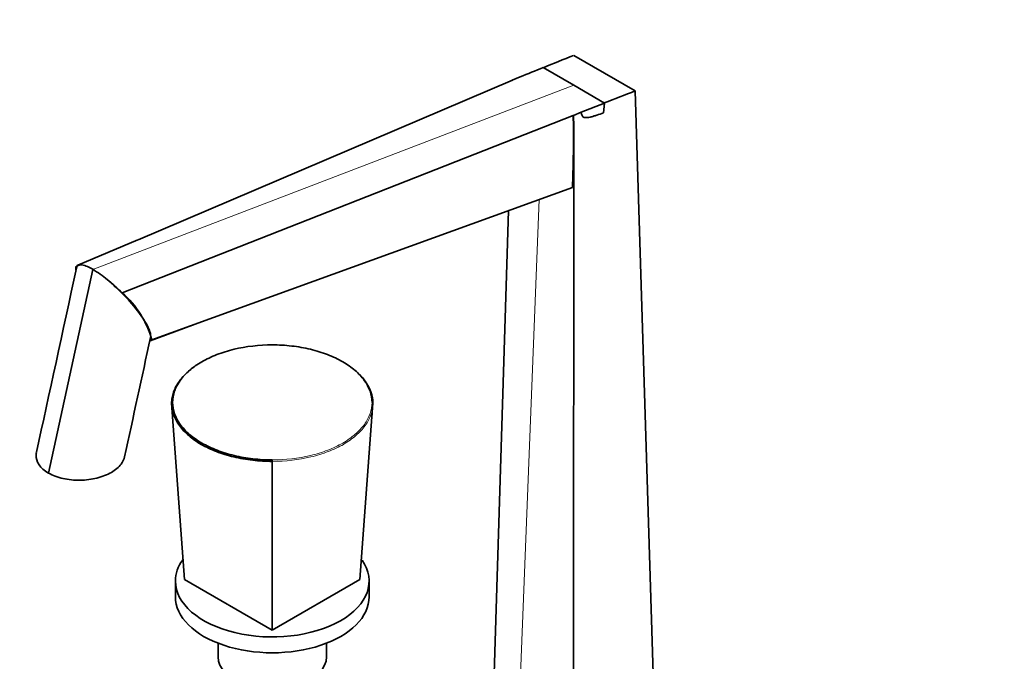
# Model space of a CAD drawing. Units: millimetres. Extents: x 0 to 1478, y 0 to 1951.
# Drawn here: x 165 to 419, y 400 to 565 of the extents above; entities that cross this region are included whole.
import ezdxf
from ezdxf import colors
from ezdxf.entities.mleader import LeaderData, LeaderLine
from ezdxf.math import Vec2, Vec3

# ---------------------------------------------------------------- set-up
doc = ezdxf.new("R2010")
doc.units = ezdxf.units.MM
doc.layers.add('DV7_Défaut', color=7, linetype='Continuous')
doc.layers.add('Défaut', color=7, linetype='Continuous')

# ---------------------------------------------------------------- blocks, each defined once
blk = doc.blocks.new('_DOT')
at = {"color": 0}
blk.add_line((0, 0), (-1, 0), dxfattribs=at)
at = {"color": 0, "const_width": 0.333}
blk.add_lwpolyline([(-0.1665, 0, 1), (0.1665, 0, 1)], format="xyb", close=True, dxfattribs=at)
blk = doc.blocks.new('SE6')
at = {"layer": 'DV7_Défaut', "color": 7, "linetype": 'Continuous', "lineweight": 35}
for p, q in [((307.67, 555.97), (315.62, 551.38)), ((299.78, 552.84), (307.67, 548.28)), ((291.85, 549.55), (195.23, 508.31)), ((293.83, 550.4), (291.8, 549.58)), ((291.8, 549.58), (291.85, 549.55)), ((315.62, 551.38), (323.58, 546.78)), ((307.67, 548.28), (315.66, 543.67)), ((328.91, 371.24), (323.58, 546.78)), ((315.66, 543.67), (309.61, 541.29)), ((315.66, 543.67), (315.34, 541.11)), ((307.57, 540.48), (191.13, 494.63)), ((307.64, 537.61), (307.57, 540.48)), ((307.57, 540.48), (307.62, 540.45)), ((309.61, 541.29), (307.62, 540.45)), ((307.67, 537.6), (307.62, 540.45)), ((307.67, 537.6), (307.64, 537.61)), ((307.66, 358.97), (307.67, 537.6)), ((307.34, 521.89), (198.78, 482.48)), ((286.42, 371.24), (290.82, 515.89)), ((195.22, 508.31), (179.71, 501.82)), ((183.54, 500.72), (172.11, 448.11)), ((180.73, 501.85), (180.73, 501.85)), ((187.31, 498.05), (187.31, 498.05)), ((198.36, 482.27), (211.65, 487.15)), ((207.26, 420.63), (203.9, 466.14)), ((252.51, 420.63), (255.87, 466.14)), ((204.07, 464.46), (204.12, 463.1)), ((255.64, 463.1), (255.69, 464.46)), ((229.88, 407.57), (229.88, 451.14)), ((204.88, 420.23), (204.88, 416.14)), ((207.26, 420.63), (229.88, 407.57)), ((229.88, 407.57), (252.51, 420.63)), ((254.88, 416.14), (254.88, 420.23)), ((215.88, 404.19), (215.88, 400.63)), ((243.88, 400.63), (243.88, 404.19))]:
    blk.add_line(p, q, dxfattribs=at)
at = {"layer": 'DV7_Défaut', "color": 7, "linetype": 'Continuous', "lineweight": 18}
for p, q in [((307.67, 548.28), (183.56, 500.68)), ((292.64, 362.56), (298.79, 518.78))]:
    blk.add_line(p, q, dxfattribs=at)
at = {"layer": 'DV7_Défaut', "color": 7, "linetype": 'Continuous', "lineweight": 35}
for centre, radius, start, end in [((921.72, -984.21), 1658.07, 111.73677, 112.03083), ((72.81, 1096.96), 589.56, 292.01776, 292.64247), ((-296.38, 2135.34), 1705.24, 291.03018, 291.31893), ((-57.86, 536.68), 365.5, 357.6796, 0.1455), ((179.18, 493.92), 8.08, 57.3542, 78.9673), ((168.59, 475.63), 29.21, 50.1261, 59.2097), ((153.61, 456.52), 53.48, 45.441, 50.9404), ((175.04, 476.01), 24.61, 15.2517, 49.1525), ((26166.84, -5182.31), 26579.2, 167.692821, 167.760816), ((134.87, 451.15), 95.01, 359.9955, 0.2129)]:
    blk.add_arc(centre, radius, start, end, dxfattribs=at)
for centre, major_axis, start_param, end_param in [((229.88, 420.23), (-25, 0), 5.89346, 6.283185), ((229.88, 420.23), (-25, 0), 0, 3.525516), ((229.88, 416.14), (-25, 0), 0, 3.141593), ((229.88, 400.63), (-14, 0), 0, 3.141593)]:
    blk.add_ellipse(centre, major_axis=major_axis, ratio=0.57735, start_param=start_param, end_param=end_param, dxfattribs=at)
for points, knots in [([(315.34, 541.11), (314.77, 540.91), (314.2, 540.71), (313.36, 540.43), (313.07, 540.34), (312.51, 540.17), (312.23, 540.09), (311.68, 539.96), (311.4, 539.91), (310.87, 539.87), (310.61, 539.88), (310.27, 540), (310.16, 540.06), (309.98, 540.22), (309.91, 540.32), (309.78, 540.56), (309.73, 540.69), (309.66, 540.98), (309.63, 541.13), (309.61, 541.29)], [0, 0, 0, 0, 0.25, 0.25, 0.375, 0.375, 0.5, 0.5, 0.625, 0.625, 0.75, 0.75, 0.8125, 0.8125, 0.875, 0.875, 0.9375, 0.9375, 1, 1, 1, 1]), ([(179.25, 501.49), (179.17, 501.25), (179.16, 500.95), (179.2, 500.6), (179.21, 500.57), (179.21, 500.55)], [0, 0, 0, 0, 0.932102, 0.932102, 1, 1, 1, 1]), ([(180.73, 501.85), (180.54, 501.88), (180.37, 501.89), (180.06, 501.89), (179.93, 501.87), (179.56, 501.77), (179.38, 501.65), (179.25, 501.49)], [0, 0, 0, 0, 0.25, 0.25, 0.5, 0.5, 1, 1, 1, 1]), ([(180.73, 501.85), (180.15, 501.92), (179.78, 501.79), (179.45, 501.41), (179.38, 501.26), (179.34, 501.08)], [0, 0, 0, 0, 0.674027, 0.674027, 1, 1, 1, 1]), ([(198.46, 483.1), (198.5, 483.3), (198.51, 483.53), (198.35, 484.74), (197.77, 486.04), (195.9, 489.03), (194.65, 490.69), (192.24, 493.41), (191.34, 494.35), (189.44, 496.21), (188.39, 497.16), (187.31, 498.05)], [0, 0, 0, 0, 0.083081, 0.083081, 0.38872, 0.38872, 0.69436, 0.69436, 0.84718, 0.84718, 1, 1, 1, 1]), ([(198.37, 482.28), (198.42, 482.29), (198.46, 482.3), (198.61, 482.36), (198.7, 482.41), (198.78, 482.48)], [0, 0, 0, 0, 0.272953, 0.272953, 1, 1, 1, 1]), ([(229.88, 481.22), (226.49, 481.21), (223.12, 480.81), (218.48, 479.7), (216.99, 479.23), (214.18, 478.15), (212.89, 477.53), (210.52, 476.16), (209.43, 475.4), (207.57, 473.79), (206.78, 472.94), (205.48, 471.14), (204.98, 470.2), (204.32, 468.3), (204.15, 467.34), (204.15, 466.36)], [0, 0, 0, 0, 0.25, 0.25, 0.375, 0.375, 0.5, 0.5, 0.625, 0.625, 0.75, 0.75, 0.875, 0.875, 1, 1, 1, 1]), ([(255.62, 466.36), (255.61, 468.32), (254.92, 470.27), (252.99, 472.94), (252.18, 473.81), (250.3, 475.42), (249.24, 476.17), (246.86, 477.54), (245.54, 478.17), (242.75, 479.24), (241.27, 479.7), (238.16, 480.45), (236.53, 480.73), (233.25, 481.12), (231.58, 481.21), (229.88, 481.22)], [0, 0, 0, 0, 0.25, 0.25, 0.375, 0.375, 0.5, 0.5, 0.625, 0.625, 0.75, 0.75, 0.875, 0.875, 1, 1, 1, 1]), ([(203.9, 466.14), (203.9, 466.63), (203.95, 467.12), (204.12, 468.09), (204.24, 468.57), (204.74, 470), (205.24, 470.95), (206.55, 472.76), (207.35, 473.62), (208.73, 474.81), (209.2, 475.18), (209.7, 475.53)], [0, 0, 0, 0, 0.144261, 0.144261, 0.288523, 0.288523, 0.577045, 0.577045, 0.865568, 0.865568, 1, 1, 1, 1]), ([(251.75, 474.19), (252.57, 473.45), (253.27, 472.68), (255.16, 470.08), (255.86, 468.11), (255.87, 466.14)], [0, 0, 0, 0, 0.30808, 0.30808, 1, 1, 1, 1]), ([(204.15, 466.36), (204.08, 466.36), (204.01, 466.33), (203.92, 466.25), (203.9, 466.2), (203.9, 466.14)], [0, 0, 0, 0, 0.5, 0.5, 1, 1, 1, 1]), ([(229.88, 451.14), (229.04, 451.14), (228.18, 451.16), (226.49, 451.26), (225.66, 451.33), (223.17, 451.61), (221.53, 451.9), (218.39, 452.65), (216.9, 453.11), (214.08, 454.2), (212.75, 454.83), (210.35, 456.21), (209.28, 456.96), (207.38, 458.6), (206.56, 459.47), (204.61, 462.18), (203.91, 464.16), (203.9, 466.14)], [0, 0, 0, 0, 0.0625, 0.0625, 0.125, 0.125, 0.25, 0.25, 0.375, 0.375, 0.5, 0.5, 0.625, 0.625, 0.75, 0.75, 1, 1, 1, 1]), ([(204.15, 466.36), (204.16, 464.4), (204.85, 462.45), (206.78, 459.78), (207.58, 458.91), (209.47, 457.29), (210.53, 456.55), (212.9, 455.18), (214.22, 454.55), (217.02, 453.47), (218.49, 453.02), (221.6, 452.27), (223.23, 451.98), (226.52, 451.6), (228.19, 451.5), (229.88, 451.5)], [0, 0, 0, 0, 0.25, 0.25, 0.375, 0.375, 0.5, 0.5, 0.625, 0.625, 0.75, 0.75, 0.875, 0.875, 1, 1, 1, 1]), ([(255.87, 466.14), (255.87, 466.2), (255.85, 466.25), (255.75, 466.33), (255.69, 466.36), (255.62, 466.36)], [0, 0, 0, 0, 0.5, 0.5, 1, 1, 1, 1]), ([(169.01, 453.45), (168.96, 453.24), (168.93, 453.03), (168.88, 451.95), (169.13, 451.09), (170.22, 449.46), (171.04, 448.73), (172.11, 448.11)], [0, 0, 0, 0, 0.107606, 0.107606, 0.553803, 0.553803, 1, 1, 1, 1]), ([(172.11, 448.11), (173.19, 447.49), (174.47, 447.02), (177.27, 446.39), (178.78, 446.24), (181.77, 446.29), (183.27, 446.49), (186.01, 447.18), (187.28, 447.68), (189.4, 448.91), (190.26, 449.63), (191.32, 451.03), (191.62, 451.67), (191.76, 452.32)], [0, 0, 0, 0, 0.173618, 0.173618, 0.347235, 0.347235, 0.520853, 0.520853, 0.69447, 0.69447, 0.868088, 0.868088, 1, 1, 1, 1])]:
    blk.add_open_spline(points, degree=3, knots=knots, dxfattribs=at)
blk.add_open_spline([(179.34, 501.06), (175.74, 484.44), (172.3, 468.58), (169.01, 453.48)], degree=3, dxfattribs=at)
at = {"layer": 'DV7_Défaut', "color": 7, "linetype": 'Continuous', "lineweight": 18}
for points, knots in [([(229.88, 451.5), (233.28, 451.51), (236.65, 451.9), (241.28, 453.02), (242.78, 453.48), (245.59, 454.57), (246.88, 455.18), (249.25, 456.55), (250.33, 457.32), (252.2, 458.93), (252.99, 459.78), (254.29, 461.58), (254.78, 462.52), (255.44, 464.41), (255.61, 465.38), (255.62, 466.36)], [0, 0, 0, 0, 0.25, 0.25, 0.375, 0.375, 0.5, 0.5, 0.625, 0.625, 0.75, 0.75, 0.875, 0.875, 1, 1, 1, 1]), ([(255.87, 466.14), (255.87, 465.65), (255.82, 465.15), (255.65, 464.18), (255.52, 463.69), (255.02, 462.26), (254.52, 461.3), (253.22, 459.49), (252.42, 458.62), (250.53, 457), (249.44, 456.22), (247.05, 454.84), (245.74, 454.22), (242.91, 453.13), (241.41, 452.66), (236.73, 451.54), (233.31, 451.14), (229.88, 451.14)], [0, 0, 0, 0, 0.0625, 0.0625, 0.125, 0.125, 0.25, 0.25, 0.375, 0.375, 0.5, 0.5, 0.625, 0.625, 0.75, 0.75, 1, 1, 1, 1])]:
    blk.add_open_spline(points, degree=3, knots=knots, dxfattribs=at)

msp = doc.modelspace()

# ---------------------------------------------------------------- block references
at = {"layer": 'Défaut'}
msp.add_blockref('SE6', (0, 0), dxfattribs=at)

# ---------------------------------------------------------------- leaders
at = {"layer": 'Défaut', "color": 7, "linetype": 'Continuous', "lineweight": 18}
ml = msp.add_multileader_mtext('Standard', dxfattribs=at)
ml.set_content('{\\pxsm0.9;\\fSolid Edge ISO|b1||i0||c0|p34;\\W1.;25/10/2016\\P}', color=256)
ml.set_leader_properties()
ml.set_arrow_properties(name='DOT')
ml.build(insert=Vec2(0, 0))
ml.multileader.update_dxf_attribs({"leader_type": 0, "dogleg_length": 0, "arrow_head_size": 12})
ctx = ml.context
ctx.base_point, ctx.char_height, ctx.arrow_head_size, ctx.landing_gap_size = Vec3(1098.73, 1944.18), 12, 12, 4.2
notes = []
notes.append((ctx, [(0, (0, 0, 0), (0, 0), (1, 0), 1, [])]))
ctx.mtext.insert = Vec3(1100.73, 1950.3)
ml = msp.add_multileader_mtext('Standard', dxfattribs=at)
ml.set_content('{\\pxsm0.9;\\fArial|b1||i0||c0|p34;\\W1.;151/W\\P}', color=256)
ml.set_leader_properties()
ml.set_arrow_properties(name='DOT')
ml.build(insert=Vec2(0, 0))
ml.multileader.update_dxf_attribs({"leader_type": 0, "dogleg_length": 0, "arrow_head_size": 12})
ctx = ml.context
ctx.base_point, ctx.char_height, ctx.arrow_head_size, ctx.landing_gap_size = Vec3(379.6, 1944.01), 12, 12, 4.2
notes.append((ctx, [(0, (0, 0, 0), (0, 0), (1, 0), 1, [])]))
ctx.mtext.insert = Vec3(381.6, 1950.11)
for ctx, leaders in notes:
    for number, flags, end, landing, length, lines in leaders:
        leader = LeaderData()
        leader.index, (leader.has_last_leader_line, leader.has_dogleg_vector, leader.attachment_direction) = number, flags
        leader.last_leader_point, leader.dogleg_vector, leader.dogleg_length = Vec3(end), Vec3(landing), length
        for number, points, colour, breaks in lines:
            line = LeaderLine()
            line.index, line.vertices, line.color, line.breaks = number, Vec3.list(points), colors.encode_raw_color(colour), breaks
            leader.lines.append(line)
        ctx.leaders.append(leader)

doc.saveas('drawing.dxf')
